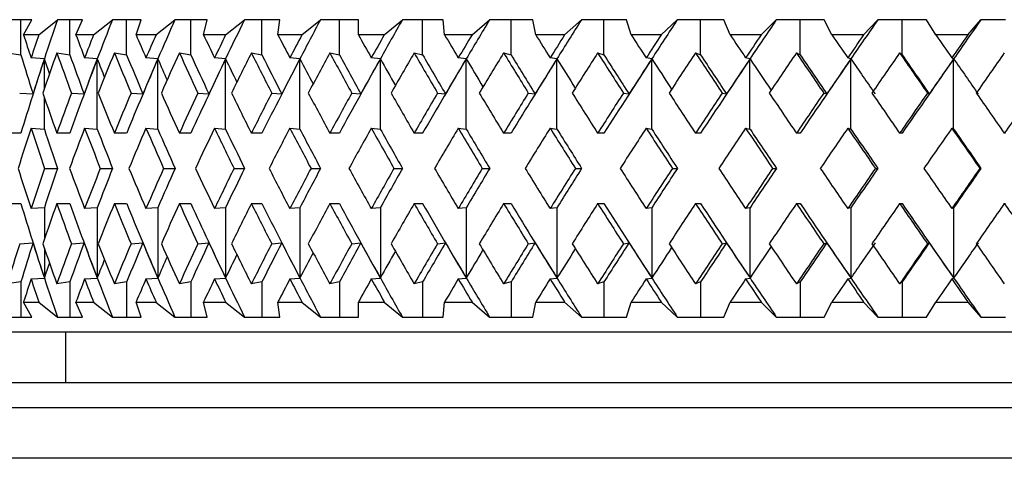
# Model space of a CAD drawing. Units: inches. Extents: x 201 to 620, y -3633 to -3096.
# Drawn here: x 434 to 453, y -3378 to -3369 of the extents above; entities that cross this region are included whole.
import ezdxf

# ---------------------------------------------------------------- set-up
doc = ezdxf.new("R2010")
doc.units = ezdxf.units.IN
doc.header["$MEASUREMENT"] = 0
doc.layers.get('0').update_dxf_attribs({"lineweight": 9})

msp = doc.modelspace()

# ---------------------------------------------------------------- linework, layer by layer
at = {"color": 7, "linetype": 'Continuous', "lineweight": 25}
for p, q in [((433.937, -3369.083), (433.731, -3369.083)), ((434.153, -3369.083), (433.937, -3369.083)), ((433.937, -3369.779), (433.937, -3369.083)), ((433.99, -3369.382), (434.153, -3369.083)), ((434.292, -3369.382), (434.665, -3369.083)), ((434.909, -3369.083), (434.665, -3369.083)), ((435.163, -3369.083), (434.909, -3369.083)), ((434.909, -3369.779), (434.909, -3369.083)), ((435.03, -3369.382), (435.163, -3369.083)), ((435.38, -3369.382), (435.756, -3369.083)), ((436.036, -3369.083), (435.756, -3369.083)), ((436.326, -3369.083), (436.036, -3369.083)), ((436.036, -3369.779), (436.036, -3369.083)), ((436.224, -3369.382), (436.326, -3369.083)), ((436.619, -3369.382), (436.996, -3369.083)), ((437.31, -3369.083), (436.996, -3369.083)), ((437.633, -3369.083), (437.31, -3369.083)), ((437.31, -3369.779), (437.31, -3369.083)), ((437.564, -3369.382), (437.633, -3369.083)), ((438.001, -3369.382), (438.375, -3369.083)), ((438.721, -3369.083), (438.375, -3369.083)), ((439.075, -3369.083), (438.721, -3369.083)), ((438.721, -3369.779), (438.721, -3369.083)), ((439.038, -3369.382), (439.075, -3369.083)), ((439.515, -3369.382), (439.884, -3369.083)), ((440.259, -3369.083), (439.884, -3369.083)), ((440.641, -3369.083), (440.259, -3369.083)), ((440.259, -3369.779), (440.259, -3369.083)), ((440.637, -3369.382), (440.641, -3369.083)), ((441.149, -3369.382), (441.51, -3369.083)), ((441.911, -3369.083), (441.51, -3369.083)), ((442.318, -3369.083), (441.911, -3369.083)), ((441.911, -3369.779), (441.911, -3369.083)), ((442.347, -3369.382), (442.318, -3369.083)), ((442.891, -3369.382), (443.241, -3369.083)), ((443.665, -3369.083), (443.241, -3369.083)), ((444.095, -3369.083), (443.665, -3369.083)), ((443.665, -3369.779), (443.665, -3369.083)), ((444.156, -3369.382), (444.095, -3369.083)), ((444.728, -3369.382), (445.064, -3369.083)), ((445.508, -3369.083), (445.064, -3369.083)), ((445.957, -3369.083), (445.508, -3369.083)), ((445.508, -3369.779), (445.508, -3369.083)), ((446.05, -3369.382), (445.957, -3369.083)), ((446.645, -3369.382), (446.965, -3369.083)), ((447.426, -3369.083), (446.965, -3369.083)), ((447.89, -3369.083), (447.426, -3369.083)), ((447.426, -3369.779), (447.426, -3369.083)), ((448.015, -3369.382), (447.89, -3369.083)), ((448.628, -3369.382), (448.93, -3369.083)), ((449.404, -3369.083), (448.93, -3369.083)), ((449.88, -3369.083), (449.404, -3369.083)), ((449.404, -3369.779), (449.404, -3369.083)), ((450.035, -3369.382), (449.88, -3369.083)), ((450.663, -3369.382), (450.944, -3369.083)), ((451.426, -3369.083), (450.944, -3369.083)), ((451.911, -3369.083), (451.426, -3369.083)), ((451.426, -3369.779), (451.426, -3369.083)), ((452.095, -3369.382), (451.911, -3369.083)), ((452.732, -3369.382), (452.99, -3369.083)), ((453.479, -3369.083), (452.99, -3369.083)), ((434.292, -3369.382), (433.99, -3369.382)), ((435.38, -3369.382), (435.03, -3369.382)), ((436.619, -3369.382), (436.224, -3369.382)), ((438.001, -3369.382), (437.564, -3369.382)), ((439.515, -3369.382), (439.038, -3369.382)), ((441.149, -3369.382), (440.637, -3369.382)), ((442.891, -3369.382), (442.347, -3369.382)), ((444.728, -3369.382), (444.156, -3369.382)), ((446.645, -3369.382), (446.05, -3369.382)), ((448.628, -3369.382), (448.015, -3369.382)), ((450.663, -3369.382), (450.035, -3369.382)), ((452.732, -3369.382), (452.095, -3369.382)), ((433.667, -3369.742), (433.937, -3369.779)), ((434.404, -3369.858), (434.139, -3369.84)), ((434.652, -3369.742), (434.909, -3369.779)), ((435.454, -3369.858), (435.203, -3369.84)), ((435.454, -3371.253), (435.454, -3369.858)), ((435.793, -3369.742), (436.036, -3369.779)), ((436.656, -3369.858), (436.42, -3369.84)), ((436.656, -3371.253), (436.656, -3369.858)), ((437.083, -3369.742), (437.31, -3369.779)), ((438, -3369.858), (437.781, -3369.84)), ((438, -3371.253), (438, -3369.858)), ((438.512, -3369.742), (438.721, -3369.779)), ((439.476, -3369.858), (439.275, -3369.84)), ((439.476, -3371.253), (439.476, -3369.858)), ((440.069, -3369.742), (440.259, -3369.779)), ((441.072, -3369.858), (440.892, -3369.84)), ((441.072, -3371.253), (441.072, -3369.858)), ((441.742, -3369.742), (441.911, -3369.779)), ((442.777, -3369.858), (442.618, -3369.84)), ((442.777, -3371.253), (442.777, -3369.858)), ((443.518, -3369.742), (443.665, -3369.779)), ((444.577, -3369.858), (444.441, -3369.84)), ((444.577, -3371.253), (444.577, -3369.858)), ((445.384, -3369.742), (445.508, -3369.779)), ((446.459, -3369.858), (446.347, -3369.84)), ((446.459, -3371.253), (446.459, -3369.858)), ((447.326, -3369.742), (447.426, -3369.779)), ((448.408, -3369.858), (448.321, -3369.84)), ((448.408, -3371.253), (448.408, -3369.858)), ((449.329, -3369.742), (449.404, -3369.779)), ((450.41, -3369.858), (450.348, -3369.84)), ((450.41, -3371.253), (450.41, -3369.858)), ((451.377, -3369.742), (451.426, -3369.779)), ((452.45, -3369.858), (452.414, -3369.84)), ((452.45, -3371.253), (452.45, -3369.858)), ((433.914, -3370.537), (434.178, -3370.556)), ((434.941, -3370.537), (435.192, -3370.556)), ((436.123, -3370.537), (436.359, -3370.556)), ((437.451, -3370.537), (437.67, -3370.556)), ((438.915, -3370.537), (439.115, -3370.556)), ((440.504, -3370.537), (440.684, -3370.556)), ((442.206, -3370.537), (442.364, -3370.556)), ((444.008, -3370.537), (444.143, -3370.556)), ((445.895, -3370.537), (446.007, -3370.556)), ((447.855, -3370.537), (447.942, -3370.556)), ((449.871, -3370.537), (449.933, -3370.556)), ((451.929, -3370.537), (451.965, -3370.556)), ((434.139, -3371.234), (434.404, -3371.253)), ((435.203, -3371.234), (435.454, -3371.253)), ((436.42, -3371.234), (436.656, -3371.253)), ((437.781, -3371.234), (438, -3371.253)), ((439.275, -3371.234), (439.476, -3371.253)), ((440.892, -3371.234), (441.072, -3371.253)), ((442.618, -3371.234), (442.777, -3371.253)), ((444.441, -3371.234), (444.577, -3371.253)), ((446.347, -3371.234), (446.459, -3371.253)), ((448.321, -3371.234), (448.408, -3371.253)), ((450.348, -3371.234), (450.41, -3371.253)), ((452.414, -3371.234), (452.45, -3371.253)), ((433.938, -3371.335), (433.667, -3371.335)), ((434.91, -3371.335), (434.652, -3371.335)), ((436.037, -3371.335), (435.793, -3371.335)), ((437.311, -3371.335), (437.083, -3371.335)), ((438.722, -3371.335), (438.512, -3371.335)), ((440.26, -3371.335), (440.069, -3371.335)), ((441.912, -3371.335), (441.742, -3371.335)), ((443.666, -3371.335), (443.518, -3371.335)), ((445.509, -3371.335), (445.384, -3371.335)), ((447.426, -3371.335), (447.326, -3371.335)), ((449.404, -3371.335), (449.329, -3371.335)), ((451.426, -3371.335), (451.377, -3371.335)), ((453.479, -3371.335), (453.455, -3371.335)), ((434.408, -3372.032), (434.666, -3372.032)), ((435.513, -3372.032), (435.757, -3372.032)), ((436.77, -3372.032), (436.998, -3372.032)), ((438.167, -3372.032), (438.377, -3372.032)), ((439.695, -3372.032), (439.886, -3372.032)), ((441.342, -3372.032), (441.512, -3372.032)), ((443.096, -3372.032), (443.243, -3372.032)), ((444.942, -3372.032), (445.066, -3372.032)), ((446.867, -3372.032), (446.967, -3372.032)), ((448.857, -3372.032), (448.932, -3372.032)), ((450.896, -3372.032), (450.946, -3372.032)), ((452.969, -3372.032), (452.992, -3372.032)), ((433.667, -3372.729), (433.938, -3372.729)), ((434.404, -3372.811), (434.139, -3372.83)), ((434.652, -3372.729), (434.91, -3372.729)), ((435.454, -3372.811), (435.203, -3372.83)), ((435.454, -3372.811), (435.454, -3374.206)), ((435.793, -3372.729), (436.037, -3372.729)), ((436.656, -3372.811), (436.42, -3372.83)), ((436.656, -3372.811), (436.656, -3374.206)), ((437.083, -3372.729), (437.311, -3372.729)), ((438, -3372.811), (437.781, -3372.83)), ((438, -3372.811), (438, -3374.206)), ((438.512, -3372.729), (438.722, -3372.729)), ((439.476, -3372.811), (439.275, -3372.83)), ((439.476, -3372.811), (439.476, -3374.206)), ((440.069, -3372.729), (440.26, -3372.729)), ((441.072, -3372.811), (440.892, -3372.83)), ((441.072, -3372.811), (441.072, -3374.206)), ((441.742, -3372.729), (441.912, -3372.729)), ((442.777, -3372.811), (442.618, -3372.83)), ((442.777, -3372.811), (442.777, -3374.206)), ((443.518, -3372.729), (443.666, -3372.729)), ((444.577, -3372.811), (444.441, -3372.83)), ((444.577, -3372.811), (444.577, -3374.206)), ((445.384, -3372.729), (445.509, -3372.729)), ((446.459, -3372.811), (446.347, -3372.83)), ((446.459, -3372.811), (446.459, -3374.206)), ((447.326, -3372.729), (447.426, -3372.729)), ((448.408, -3372.811), (448.321, -3372.83)), ((448.408, -3372.811), (448.408, -3374.206)), ((449.329, -3372.729), (449.404, -3372.729)), ((450.41, -3372.811), (450.348, -3372.83)), ((450.41, -3372.811), (450.41, -3374.206)), ((451.377, -3372.729), (451.426, -3372.729)), ((452.45, -3372.811), (452.414, -3372.83)), ((452.45, -3372.811), (452.45, -3374.206)), ((453.455, -3372.729), (453.479, -3372.729)), ((433.914, -3373.527), (434.178, -3373.508)), ((434.941, -3373.527), (435.192, -3373.508)), ((436.123, -3373.527), (436.359, -3373.508)), ((437.451, -3373.527), (437.67, -3373.508)), ((438.915, -3373.527), (439.115, -3373.508)), ((440.504, -3373.527), (440.684, -3373.508)), ((442.206, -3373.527), (442.364, -3373.508)), ((444.008, -3373.527), (444.143, -3373.508)), ((445.895, -3373.527), (446.007, -3373.508)), ((447.855, -3373.527), (447.942, -3373.508)), ((449.871, -3373.527), (449.933, -3373.508)), ((451.929, -3373.527), (451.965, -3373.508)), ((434.139, -3374.224), (434.404, -3374.206)), ((435.203, -3374.224), (435.454, -3374.206)), ((436.42, -3374.224), (436.656, -3374.206)), ((437.781, -3374.224), (438, -3374.206)), ((439.275, -3374.224), (439.476, -3374.206)), ((440.892, -3374.224), (441.072, -3374.206)), ((442.618, -3374.224), (442.777, -3374.206)), ((444.441, -3374.224), (444.577, -3374.206)), ((446.347, -3374.224), (446.459, -3374.206)), ((448.321, -3374.224), (448.408, -3374.206)), ((450.348, -3374.224), (450.41, -3374.206)), ((452.414, -3374.224), (452.45, -3374.206)), ((433.937, -3374.285), (433.667, -3374.322)), ((433.937, -3374.285), (433.937, -3374.981)), ((434.909, -3374.285), (434.652, -3374.322)), ((434.909, -3374.285), (434.909, -3374.981)), ((436.036, -3374.285), (435.793, -3374.322)), ((436.036, -3374.285), (436.036, -3374.981)), ((437.31, -3374.285), (437.083, -3374.322)), ((437.31, -3374.285), (437.31, -3374.981)), ((438.721, -3374.285), (438.512, -3374.322)), ((438.721, -3374.285), (438.721, -3374.981)), ((440.259, -3374.285), (440.069, -3374.322)), ((440.259, -3374.285), (440.259, -3374.981)), ((441.911, -3374.285), (441.742, -3374.322)), ((441.911, -3374.285), (441.911, -3374.981)), ((443.665, -3374.285), (443.518, -3374.322)), ((443.665, -3374.285), (443.665, -3374.981)), ((445.508, -3374.285), (445.384, -3374.322)), ((445.508, -3374.285), (445.508, -3374.981)), ((447.426, -3374.285), (447.326, -3374.322)), ((447.426, -3374.285), (447.426, -3374.981)), ((449.404, -3374.285), (449.329, -3374.322)), ((449.404, -3374.285), (449.404, -3374.981)), ((451.426, -3374.285), (451.377, -3374.322)), ((451.426, -3374.285), (451.426, -3374.981)), ((434.153, -3374.981), (433.99, -3374.682)), ((433.99, -3374.682), (434.292, -3374.682)), ((434.292, -3374.682), (434.665, -3374.981)), ((435.163, -3374.981), (435.03, -3374.682)), ((435.03, -3374.682), (435.38, -3374.682)), ((435.38, -3374.682), (435.756, -3374.981)), ((436.326, -3374.981), (436.224, -3374.682)), ((436.224, -3374.682), (436.619, -3374.682)), ((436.619, -3374.682), (436.996, -3374.981)), ((437.633, -3374.981), (437.564, -3374.682)), ((437.564, -3374.682), (438.001, -3374.682)), ((438.001, -3374.682), (438.375, -3374.981)), ((439.075, -3374.981), (439.038, -3374.682)), ((439.038, -3374.682), (439.515, -3374.682)), ((439.515, -3374.682), (439.884, -3374.981)), ((440.641, -3374.981), (440.637, -3374.682)), ((440.637, -3374.682), (441.149, -3374.682)), ((441.149, -3374.682), (441.51, -3374.981)), ((442.318, -3374.981), (442.347, -3374.682)), ((442.347, -3374.682), (442.891, -3374.682)), ((442.891, -3374.682), (443.241, -3374.981)), ((444.095, -3374.981), (444.156, -3374.682)), ((444.156, -3374.682), (444.728, -3374.682)), ((444.728, -3374.682), (445.064, -3374.981)), ((445.957, -3374.981), (446.05, -3374.682)), ((446.05, -3374.682), (446.645, -3374.682)), ((446.645, -3374.682), (446.965, -3374.981)), ((447.89, -3374.981), (448.015, -3374.682)), ((448.015, -3374.682), (448.628, -3374.682)), ((448.628, -3374.682), (448.93, -3374.981)), ((449.88, -3374.981), (450.035, -3374.682)), ((450.035, -3374.682), (450.663, -3374.682)), ((450.663, -3374.682), (450.944, -3374.981)), ((451.911, -3374.981), (452.095, -3374.682)), ((452.095, -3374.682), (452.732, -3374.682)), ((452.732, -3374.682), (452.99, -3374.981)), ((433.731, -3374.981), (433.937, -3374.981)), ((433.937, -3374.981), (434.153, -3374.981)), ((434.665, -3374.981), (434.909, -3374.981)), ((434.909, -3374.981), (435.163, -3374.981)), ((435.756, -3374.981), (436.036, -3374.981)), ((436.036, -3374.981), (436.326, -3374.981)), ((436.996, -3374.981), (437.31, -3374.981)), ((437.31, -3374.981), (437.633, -3374.981)), ((438.375, -3374.981), (438.721, -3374.981)), ((438.721, -3374.981), (439.075, -3374.981)), ((439.884, -3374.981), (440.259, -3374.981)), ((440.259, -3374.981), (440.641, -3374.981)), ((441.51, -3374.981), (441.911, -3374.981)), ((441.911, -3374.981), (442.318, -3374.981)), ((443.241, -3374.981), (443.665, -3374.981)), ((443.665, -3374.981), (444.095, -3374.981)), ((445.064, -3374.981), (445.508, -3374.981)), ((445.508, -3374.981), (445.957, -3374.981)), ((446.965, -3374.981), (447.426, -3374.981)), ((447.426, -3374.981), (447.89, -3374.981)), ((448.93, -3374.981), (449.404, -3374.981)), ((449.404, -3374.981), (449.88, -3374.981)), ((450.944, -3374.981), (451.426, -3374.981)), ((451.426, -3374.981), (451.911, -3374.981)), ((452.99, -3374.981), (453.479, -3374.981)), ((478.723, -3375.282), (431.923, -3375.282)), ((434.823, -3375.282), (434.823, -3376.282)), ((479.323, -3376.282), (431.323, -3376.282)), ((479.323, -3376.782), (431.323, -3376.782)), ((478.323, -3377.782), (432.323, -3377.782))]:
    msp.add_line(p, q, dxfattribs=at)
at = {"color": 8, "linetype": 'Continuous', "lineweight": 25}
for p, q in [((434.404, -3370.449), (434.404, -3369.858)), ((434.404, -3371.253), (434.404, -3370.626)), ((434.404, -3372.811), (434.404, -3373.438)), ((434.404, -3373.615), (434.404, -3374.206))]:
    msp.add_line(p, q, dxfattribs=at)
at = {"color": 7, "linetype": 'Continuous', "lineweight": 25}
for centre, major_axis, ratio, start_param, end_param in [((455.593, -3371.335), (15.417, 33.194), 0.554108, 1.756946, 1.779607), ((455.581, -3371.335), (17.035, 33.157), 0.509883, 1.761251, 1.783912), ((455.567, -3371.335), (18.379, 33.193), 0.464996, 1.757037, 1.779698), ((455.551, -3371.335), (19.507, 33.282), 0.420085, 1.746467, 1.769129), ((455.533, -3371.335), (20.462, 33.403), 0.375501, 1.731132, 1.753793), ((455.513, -3371.335), (21.27, 33.543), 0.331419, 1.712192, 1.734853), ((455.492, -3371.335), (21.953, 33.688), 0.287905, 1.690507, 1.713168), ((455.47, -3371.335), (22.524, 33.829), 0.244959, 1.666725, 1.689386), ((455.447, -3371.335), (22.993, 33.958), 0.20254, 1.641341, 1.664002), ((455.423, -3371.335), (23.368, 34.07), 0.160581, 1.614747, 1.637408), ((455.398, -3371.335), (23.653, 34.16), 0.119001, 1.587261, 1.609922), ((455.372, -3371.335), (23.852, 34.225), 0.077707, 1.559149, 1.58181), ((455.323, -3371.335), (-17.035, 33.157), 0.509883, 1.257594, 1.27096), ((455.323, -3371.335), (15.417, 33.194), 0.554108, 1.765696, 1.779062), ((455.323, -3371.335), (-18.379, 33.193), 0.464996, 1.261808, 1.275174), ((455.323, -3371.335), (17.035, 33.157), 0.509883, 1.770001, 1.783367), ((455.323, -3371.335), (-19.507, 33.282), 0.420085, 1.272377, 1.285743), ((455.323, -3371.335), (18.379, 33.193), 0.464996, 1.765787, 1.779153), ((455.323, -3371.335), (-20.462, 33.403), 0.375501, 1.287713, 1.301079), ((455.323, -3371.335), (19.507, 33.282), 0.420085, 1.755217, 1.768583), ((455.323, -3371.335), (-21.27, 33.543), 0.331419, 1.306653, 1.320019), ((455.323, -3371.335), (20.462, 33.403), 0.375501, 1.739881, 1.753247), ((455.323, -3371.335), (-21.953, 33.688), 0.287905, 1.328337, 1.341703), ((455.323, -3371.335), (21.27, 33.543), 0.331419, 1.720941, 1.734307), ((455.323, -3371.335), (-22.524, 33.829), 0.244959, 1.35212, 1.365486), ((455.323, -3371.335), (21.953, 33.688), 0.287905, 1.699257, 1.712623), ((455.323, -3371.335), (-22.993, 33.958), 0.20254, 1.377504, 1.39087), ((455.323, -3371.335), (22.524, 33.829), 0.244959, 1.675475, 1.688841), ((455.323, -3371.335), (-23.368, 34.07), 0.160581, 1.404097, 1.417463), ((455.323, -3371.335), (22.993, 33.958), 0.20254, 1.650091, 1.663457), ((455.323, -3371.335), (-23.653, 34.16), 0.119001, 1.431583, 1.444949), ((455.323, -3371.335), (23.368, 34.07), 0.160581, 1.623497, 1.636863), ((455.323, -3371.335), (-23.852, 34.225), 0.077707, 1.459695, 1.473061), ((455.323, -3371.335), (23.653, 34.16), 0.119001, 1.596011, 1.609377), ((455.323, -3371.335), (-23.967, 34.264), 0.036603, 1.4882, 1.501566), ((455.323, -3371.335), (23.852, 34.225), 0.077707, 1.567899, 1.581265), ((455.581, -3372.729), (-17.035, 33.157), 0.509883, 1.228416, 1.251138), ((455.593, -3371.335), (15.417, 33.194), 0.554108, 1.779607, 1.822695), ((455.581, -3371.372), (15.417, 33.194), 0.554108, 1.778517, 1.798883), ((455.323, -3372.729), (15.417, 33.194), 0.554108, 1.735429, 1.758695), ((455.593, -3371.372), (-17.035, 33.157), 0.509883, 1.270414, 1.279224), ((455.323, -3372.729), (-18.379, 33.193), 0.464996, 1.23154, 1.254807), ((455.567, -3372.729), (-18.379, 33.193), 0.464996, 1.23263, 1.255352), ((455.581, -3371.335), (17.035, 33.157), 0.509883, 1.783912, 1.827), ((455.567, -3371.372), (17.035, 33.157), 0.509883, 1.782821, 1.803188), ((455.581, -3371.372), (-18.379, 33.193), 0.464996, 1.274628, 1.285421), ((455.323, -3372.729), (17.035, 33.157), 0.509883, 1.739733, 1.763), ((455.323, -3372.729), (-19.507, 33.282), 0.420085, 1.24211, 1.265376), ((455.551, -3372.729), (-19.507, 33.282), 0.420085, 1.243199, 1.265921), ((455.567, -3371.335), (18.379, 33.193), 0.464996, 1.779698, 1.822786), ((455.551, -3371.372), (18.379, 33.193), 0.464996, 1.778607, 1.798974), ((455.567, -3371.372), (-19.507, 33.282), 0.420085, 1.285198, 1.297521), ((455.323, -3372.729), (18.379, 33.193), 0.464996, 1.735519, 1.758786), ((455.323, -3372.729), (-20.462, 33.403), 0.375501, 1.257446, 1.280712), ((455.533, -3372.729), (-20.462, 33.403), 0.375501, 1.258535, 1.281257), ((455.551, -3371.335), (19.507, 33.282), 0.420085, 1.769129, 1.812217), ((455.533, -3371.372), (19.507, 33.282), 0.420085, 1.768038, 1.788405), ((455.551, -3371.372), (-20.462, 33.403), 0.375501, 1.300534, 1.31409), ((455.323, -3372.729), (19.507, 33.282), 0.420085, 1.72495, 1.748216), ((455.323, -3372.729), (-21.27, 33.543), 0.331419, 1.276386, 1.299652), ((455.513, -3372.729), (-21.27, 33.543), 0.331419, 1.277475, 1.300197), ((455.533, -3371.335), (20.462, 33.403), 0.375501, 1.753793, 1.796881), ((455.513, -3371.372), (20.462, 33.403), 0.375501, 1.752702, 1.773069), ((455.533, -3371.372), (-21.27, 33.543), 0.331419, 1.319473, 1.33406), ((455.323, -3372.729), (20.462, 33.403), 0.375501, 1.709614, 1.73288), ((455.323, -3372.729), (-21.953, 33.688), 0.287905, 1.29807, 1.321336), ((455.492, -3372.729), (-21.953, 33.688), 0.287905, 1.299159, 1.321882), ((455.513, -3371.335), (21.27, 33.543), 0.331419, 1.734853, 1.777941), ((455.492, -3371.372), (21.27, 33.543), 0.331419, 1.733762, 1.754129), ((455.513, -3371.372), (-21.953, 33.688), 0.287905, 1.341158, 1.35663), ((455.323, -3372.729), (21.27, 33.543), 0.331419, 1.690674, 1.71394), ((455.323, -3372.729), (-22.524, 33.829), 0.244959, 1.321852, 1.345119), ((455.47, -3372.729), (-22.524, 33.829), 0.244959, 1.322942, 1.345664), ((455.492, -3371.335), (21.953, 33.688), 0.287905, 1.713168, 1.756256), ((455.47, -3371.372), (21.953, 33.688), 0.287905, 1.712078, 1.732445), ((455.492, -3371.372), (-22.524, 33.829), 0.244959, 1.36494, 1.381193), ((455.323, -3372.729), (21.953, 33.688), 0.287905, 1.66899, 1.692256), ((455.323, -3372.729), (-22.993, 33.958), 0.20254, 1.347236, 1.370502), ((455.447, -3372.729), (-22.993, 33.958), 0.20254, 1.348326, 1.371048), ((455.47, -3371.335), (22.524, 33.829), 0.244959, 1.689386, 1.732474), ((455.447, -3371.372), (22.524, 33.829), 0.244959, 1.688295, 1.708662), ((455.47, -3371.372), (-22.993, 33.958), 0.20254, 1.390324, 1.407279), ((455.323, -3372.729), (22.524, 33.829), 0.244959, 1.645207, 1.668473), ((455.323, -3372.729), (-23.368, 34.07), 0.160581, 1.37383, 1.397096), ((455.423, -3372.729), (-23.368, 34.07), 0.160581, 1.374919, 1.397642), ((455.447, -3371.335), (22.993, 33.958), 0.20254, 1.664002, 1.70709), ((455.423, -3371.372), (22.993, 33.958), 0.20254, 1.662911, 1.683278), ((455.447, -3371.372), (-23.368, 34.07), 0.160581, 1.416918, 1.434518), ((455.323, -3372.729), (22.993, 33.958), 0.20254, 1.619823, 1.64309), ((455.323, -3372.729), (-23.653, 34.16), 0.119001, 1.401316, 1.424582), ((455.398, -3372.729), (-23.653, 34.16), 0.119001, 1.402406, 1.425128), ((455.423, -3371.335), (23.368, 34.07), 0.160581, 1.637408, 1.680496), ((455.398, -3371.372), (23.368, 34.07), 0.160581, 1.636318, 1.656685), ((455.423, -3371.372), (-23.653, 34.16), 0.119001, 1.444404, 1.462608), ((455.323, -3372.729), (23.368, 34.07), 0.160581, 1.59323, 1.616496), ((455.323, -3372.729), (-23.852, 34.225), 0.077707, 1.429428, 1.452694), ((455.372, -3372.729), (-23.852, 34.225), 0.077707, 1.430517, 1.453239), ((455.398, -3371.335), (23.653, 34.16), 0.119001, 1.609922, 1.65301), ((455.372, -3371.372), (23.653, 34.16), 0.119001, 1.608832, 1.629199), ((455.398, -3371.372), (-23.852, 34.225), 0.077707, 1.472516, 1.492883), ((455.323, -3372.729), (23.653, 34.16), 0.119001, 1.565744, 1.58901), ((455.323, -3372.729), (-23.967, 34.264), 0.036603, 1.457933, 1.481199), ((455.346, -3372.729), (-23.967, 34.264), 0.036603, 1.459022, 1.481744), ((455.372, -3371.335), (23.852, 34.225), 0.077707, 1.58181, 1.624898), ((455.346, -3371.372), (23.852, 34.225), 0.077707, 1.58072, 1.601087), ((455.372, -3371.372), (-23.967, 34.264), 0.036603, 1.501021, 1.521388), ((455.323, -3372.729), (23.852, 34.225), 0.077707, 1.537632, 1.560898), ((455.323, -3371.335), (-17.035, 33.157), 0.509883, 1.291327, 1.314593), ((455.323, -3371.335), (17.035, 33.157), 0.509883, 1.803734, 1.827), ((455.323, -3371.335), (-18.379, 33.193), 0.464996, 1.295541, 1.318807), ((455.323, -3371.335), (18.379, 33.193), 0.464996, 1.79952, 1.822786), ((455.323, -3371.335), (-19.507, 33.282), 0.420085, 1.30611, 1.329376), ((455.323, -3371.335), (19.507, 33.282), 0.420085, 1.78895, 1.812217), ((455.323, -3371.335), (-20.462, 33.403), 0.375501, 1.321446, 1.344712), ((455.323, -3371.335), (20.462, 33.403), 0.375501, 1.773614, 1.796881), ((455.323, -3371.335), (-21.27, 33.543), 0.331419, 1.340386, 1.363652), ((455.323, -3371.335), (21.27, 33.543), 0.331419, 1.754674, 1.777941), ((455.323, -3371.335), (-21.953, 33.688), 0.287905, 1.36207, 1.385336), ((455.323, -3371.335), (21.953, 33.688), 0.287905, 1.73299, 1.756256), ((455.323, -3371.335), (-22.524, 33.829), 0.244959, 1.385853, 1.409119), ((455.323, -3371.335), (22.524, 33.829), 0.244959, 1.709208, 1.732474), ((455.323, -3371.335), (-22.993, 33.958), 0.20254, 1.411237, 1.434503), ((455.323, -3371.335), (22.993, 33.958), 0.20254, 1.683824, 1.70709), ((455.323, -3371.335), (-23.368, 34.07), 0.160581, 1.43783, 1.461097), ((455.323, -3371.335), (23.368, 34.07), 0.160581, 1.65723, 1.680496), ((455.323, -3371.335), (-23.653, 34.16), 0.119001, 1.465316, 1.488583), ((455.323, -3371.335), (23.653, 34.16), 0.119001, 1.629744, 1.65301), ((455.323, -3371.335), (-23.852, 34.225), 0.077707, 1.493428, 1.516694), ((455.323, -3371.335), (23.852, 34.225), 0.077707, 1.601632, 1.624898), ((455.323, -3371.335), (-23.967, 34.264), 0.036603, 1.521933, 1.545199), ((455.323, -3371.335), (23.967, 34.264), 0.036603, 1.573127, 1.596394), ((455.323, -3372.729), (15.417, 33.194), 0.554108, 1.779062, 1.802347), ((455.323, -3372.729), (-17.035, 33.157), 0.509883, 1.27096, 1.294245), ((455.581, -3372.729), (-17.035, 33.157), 0.509883, 1.271505, 1.294245), ((455.323, -3372.729), (17.035, 33.157), 0.509883, 1.783367, 1.806652), ((455.323, -3372.729), (-18.379, 33.193), 0.464996, 1.275174, 1.298459), ((455.567, -3372.729), (-18.379, 33.193), 0.464996, 1.275719, 1.298459), ((455.323, -3372.729), (18.379, 33.193), 0.464996, 1.779153, 1.802438), ((455.323, -3372.729), (-19.507, 33.282), 0.420085, 1.285743, 1.309028), ((455.551, -3372.729), (-19.507, 33.282), 0.420085, 1.286288, 1.309028), ((455.323, -3372.729), (19.507, 33.282), 0.420085, 1.768583, 1.791869), ((455.323, -3372.729), (-20.462, 33.403), 0.375501, 1.301079, 1.324364), ((455.533, -3372.729), (-20.462, 33.403), 0.375501, 1.301624, 1.324364), ((455.323, -3372.729), (20.462, 33.403), 0.375501, 1.753247, 1.776533), ((455.323, -3372.729), (-21.27, 33.543), 0.331419, 1.320019, 1.343304), ((455.513, -3372.729), (-21.27, 33.543), 0.331419, 1.320564, 1.343304), ((455.323, -3372.729), (21.27, 33.543), 0.331419, 1.734307, 1.757593), ((455.323, -3372.729), (-21.953, 33.688), 0.287905, 1.341703, 1.364989), ((455.492, -3372.729), (-21.953, 33.688), 0.287905, 1.342248, 1.364989), ((455.323, -3372.729), (21.953, 33.688), 0.287905, 1.712623, 1.735909), ((455.323, -3372.729), (-22.524, 33.829), 0.244959, 1.365486, 1.388771), ((455.47, -3372.729), (-22.524, 33.829), 0.244959, 1.366031, 1.388771), ((455.323, -3372.729), (22.524, 33.829), 0.244959, 1.688841, 1.712126), ((455.323, -3372.729), (-22.993, 33.958), 0.20254, 1.39087, 1.414155), ((455.447, -3372.729), (-22.993, 33.958), 0.20254, 1.391415, 1.414155), ((455.323, -3372.729), (22.993, 33.958), 0.20254, 1.663457, 1.686742), ((455.323, -3372.729), (-23.368, 34.07), 0.160581, 1.417463, 1.440749), ((455.423, -3372.729), (-23.368, 34.07), 0.160581, 1.418009, 1.440749), ((455.323, -3372.729), (23.368, 34.07), 0.160581, 1.636863, 1.660148), ((455.323, -3372.729), (-23.653, 34.16), 0.119001, 1.444949, 1.468235), ((455.398, -3372.729), (-23.653, 34.16), 0.119001, 1.445495, 1.468235), ((455.323, -3372.729), (23.653, 34.16), 0.119001, 1.609377, 1.632662), ((455.323, -3372.729), (-23.852, 34.225), 0.077707, 1.473061, 1.496347), ((455.372, -3372.729), (-23.852, 34.225), 0.077707, 1.473606, 1.496347), ((455.323, -3372.729), (23.852, 34.225), 0.077707, 1.581265, 1.604551), ((455.323, -3372.729), (-23.967, 34.264), 0.036603, 1.501566, 1.524851), ((455.346, -3372.729), (-23.967, 34.264), 0.036603, 1.502111, 1.524851), ((455.323, -3371.335), (-15.417, 33.194), 0.554108, 1.339245, 1.362531), ((455.323, -3371.335), (17.035, 33.157), 0.509883, 1.847347, 1.870633), ((455.581, -3371.335), (17.035, 33.157), 0.509883, 1.847347, 1.870088), ((455.323, -3371.335), (-17.035, 33.157), 0.509883, 1.33494, 1.358226), ((455.323, -3371.335), (18.379, 33.193), 0.464996, 1.843133, 1.866419), ((455.567, -3371.335), (18.379, 33.193), 0.464996, 1.843133, 1.865874), ((455.323, -3371.335), (-18.379, 33.193), 0.464996, 1.339155, 1.36244), ((455.323, -3371.335), (19.507, 33.282), 0.420085, 1.832564, 1.85585), ((455.551, -3371.335), (19.507, 33.282), 0.420085, 1.832564, 1.855305), ((455.323, -3371.335), (-19.507, 33.282), 0.420085, 1.349724, 1.373009), ((455.323, -3371.335), (20.462, 33.403), 0.375501, 1.817228, 1.840514), ((455.533, -3371.335), (20.462, 33.403), 0.375501, 1.817228, 1.839969), ((455.323, -3371.335), (-20.462, 33.403), 0.375501, 1.36506, 1.388345), ((455.323, -3371.335), (21.27, 33.543), 0.331419, 1.798288, 1.821574), ((455.513, -3371.335), (21.27, 33.543), 0.331419, 1.798288, 1.821029), ((455.323, -3371.335), (-21.27, 33.543), 0.331419, 1.384, 1.407285), ((455.323, -3371.335), (21.953, 33.688), 0.287905, 1.776604, 1.799889), ((455.492, -3371.335), (21.953, 33.688), 0.287905, 1.776604, 1.799344), ((455.323, -3371.335), (-21.953, 33.688), 0.287905, 1.405684, 1.42897), ((455.323, -3371.335), (22.524, 33.829), 0.244959, 1.752821, 1.776107), ((455.47, -3371.335), (22.524, 33.829), 0.244959, 1.752821, 1.775562), ((455.323, -3371.335), (-22.524, 33.829), 0.244959, 1.429467, 1.452752), ((455.323, -3371.335), (22.993, 33.958), 0.20254, 1.727438, 1.750723), ((455.447, -3371.335), (22.993, 33.958), 0.20254, 1.727438, 1.750178), ((455.323, -3371.335), (-22.993, 33.958), 0.20254, 1.45485, 1.478136), ((455.323, -3371.335), (23.368, 34.07), 0.160581, 1.700844, 1.724129), ((455.423, -3371.335), (23.368, 34.07), 0.160581, 1.700844, 1.723584), ((455.323, -3371.335), (-23.368, 34.07), 0.160581, 1.481444, 1.50473), ((455.323, -3371.335), (23.653, 34.16), 0.119001, 1.673358, 1.696643), ((455.398, -3371.335), (23.653, 34.16), 0.119001, 1.673358, 1.696098), ((455.323, -3371.335), (-23.653, 34.16), 0.119001, 1.50893, 1.532216), ((455.323, -3371.335), (23.852, 34.225), 0.077707, 1.645246, 1.668532), ((455.372, -3371.335), (23.852, 34.225), 0.077707, 1.645246, 1.667986), ((455.323, -3371.335), (-23.852, 34.225), 0.077707, 1.537042, 1.560328), ((455.323, -3371.335), (23.967, 34.264), 0.036603, 1.616741, 1.640027), ((455.346, -3371.335), (23.967, 34.264), 0.036603, 1.616741, 1.639481), ((455.593, -3372.729), (-15.417, 33.194), 0.554108, 1.318898, 1.361986), ((455.323, -3372.729), (17.035, 33.157), 0.509883, 1.827, 1.850266), ((455.323, -3372.729), (-17.035, 33.157), 0.509883, 1.314593, 1.337859), ((455.581, -3372.729), (-17.035, 33.157), 0.509883, 1.314593, 1.357681), ((455.323, -3372.729), (18.379, 33.193), 0.464996, 1.822786, 1.846052), ((455.323, -3372.729), (-18.379, 33.193), 0.464996, 1.318807, 1.342073), ((455.567, -3372.729), (-18.379, 33.193), 0.464996, 1.318807, 1.361895), ((455.323, -3372.729), (19.507, 33.282), 0.420085, 1.812217, 1.835483), ((455.323, -3372.729), (-19.507, 33.282), 0.420085, 1.329376, 1.352642), ((455.551, -3372.729), (-19.507, 33.282), 0.420085, 1.329376, 1.372464), ((455.323, -3372.729), (20.462, 33.403), 0.375501, 1.796881, 1.820147), ((455.323, -3372.729), (-20.462, 33.403), 0.375501, 1.344712, 1.367978), ((455.533, -3372.729), (-20.462, 33.403), 0.375501, 1.344712, 1.3878), ((455.323, -3372.729), (21.27, 33.543), 0.331419, 1.777941, 1.801207), ((455.323, -3372.729), (-21.27, 33.543), 0.331419, 1.363652, 1.386918), ((455.513, -3372.729), (-21.27, 33.543), 0.331419, 1.363652, 1.40674), ((455.323, -3372.729), (21.953, 33.688), 0.287905, 1.756256, 1.779522), ((455.323, -3372.729), (-21.953, 33.688), 0.287905, 1.385336, 1.408603), ((455.492, -3372.729), (-21.953, 33.688), 0.287905, 1.385336, 1.428424), ((455.323, -3372.729), (22.524, 33.829), 0.244959, 1.732474, 1.75574), ((455.323, -3372.729), (-22.524, 33.829), 0.244959, 1.409119, 1.432385), ((455.47, -3372.729), (-22.524, 33.829), 0.244959, 1.409119, 1.452207), ((455.323, -3372.729), (22.993, 33.958), 0.20254, 1.70709, 1.730356), ((455.323, -3372.729), (-22.993, 33.958), 0.20254, 1.434503, 1.457769), ((455.447, -3372.729), (-22.993, 33.958), 0.20254, 1.434503, 1.477591), ((455.323, -3372.729), (23.368, 34.07), 0.160581, 1.680496, 1.703762), ((455.323, -3372.729), (-23.368, 34.07), 0.160581, 1.461097, 1.484363), ((455.423, -3372.729), (-23.368, 34.07), 0.160581, 1.461097, 1.504185), ((455.323, -3372.729), (23.653, 34.16), 0.119001, 1.65301, 1.676276), ((455.323, -3372.729), (-23.653, 34.16), 0.119001, 1.488583, 1.511849), ((455.398, -3372.729), (-23.653, 34.16), 0.119001, 1.488583, 1.531671), ((455.323, -3372.729), (23.852, 34.225), 0.077707, 1.624898, 1.648165), ((455.323, -3372.729), (-23.852, 34.225), 0.077707, 1.516694, 1.53996), ((455.372, -3372.729), (-23.852, 34.225), 0.077707, 1.516694, 1.559782), ((455.323, -3372.729), (23.967, 34.264), 0.036603, 1.596394, 1.61966), ((455.323, -3372.729), (-23.967, 34.264), 0.036603, 1.545199, 1.568465), ((455.323, -3371.335), (17.035, 33.157), 0.509883, 1.891, 1.914266), ((455.581, -3371.335), (17.035, 33.157), 0.509883, 1.890455, 1.913177), ((455.581, -3372.692), (-15.417, 33.194), 0.554108, 1.342709, 1.363076), ((455.323, -3371.335), (-15.417, 33.194), 0.554108, 1.382898, 1.406164), ((455.323, -3371.335), (18.379, 33.193), 0.464996, 1.886786, 1.910052), ((455.567, -3371.335), (18.379, 33.193), 0.464996, 1.886241, 1.908963), ((455.567, -3372.692), (-17.035, 33.157), 0.509883, 1.338404, 1.358771), ((455.323, -3371.335), (-17.035, 33.157), 0.509883, 1.378593, 1.401859), ((455.323, -3371.335), (19.507, 33.282), 0.420085, 1.876217, 1.899483), ((455.551, -3371.335), (19.507, 33.282), 0.420085, 1.875671, 1.898394), ((455.551, -3372.692), (-18.379, 33.193), 0.464996, 1.342618, 1.362985), ((455.323, -3371.335), (-18.379, 33.193), 0.464996, 1.382807, 1.406073), ((455.323, -3371.335), (20.462, 33.403), 0.375501, 1.860881, 1.884147), ((455.533, -3371.335), (20.462, 33.403), 0.375501, 1.860336, 1.883058), ((455.533, -3372.692), (-19.507, 33.282), 0.420085, 1.353188, 1.373555), ((455.323, -3371.335), (-19.507, 33.282), 0.420085, 1.393376, 1.416643), ((455.323, -3371.335), (21.27, 33.543), 0.331419, 1.841941, 1.865207), ((455.513, -3371.335), (21.27, 33.543), 0.331419, 1.841396, 1.864118), ((455.513, -3372.692), (-20.462, 33.403), 0.375501, 1.368524, 1.38889), ((455.323, -3371.335), (-20.462, 33.403), 0.375501, 1.408712, 1.431978), ((455.323, -3371.335), (21.953, 33.688), 0.287905, 1.820256, 1.843523), ((455.492, -3371.335), (21.953, 33.688), 0.287905, 1.819711, 1.842433), ((455.492, -3372.692), (-21.27, 33.543), 0.331419, 1.387464, 1.40783), ((455.323, -3371.335), (-21.27, 33.543), 0.331419, 1.427652, 1.450918), ((455.323, -3371.335), (22.524, 33.829), 0.244959, 1.796474, 1.81974), ((455.47, -3371.335), (22.524, 33.829), 0.244959, 1.795929, 1.818651), ((455.47, -3372.692), (-21.953, 33.688), 0.287905, 1.409148, 1.429515), ((455.323, -3371.335), (-21.953, 33.688), 0.287905, 1.449337, 1.472603), ((455.323, -3371.335), (22.993, 33.958), 0.20254, 1.77109, 1.794356), ((455.447, -3371.335), (22.993, 33.958), 0.20254, 1.770545, 1.793267), ((455.447, -3372.692), (-22.524, 33.829), 0.244959, 1.43293, 1.453297), ((455.47, -3372.692), (22.993, 33.958), 0.20254, 1.734314, 1.751268), ((455.323, -3371.335), (-22.524, 33.829), 0.244959, 1.473119, 1.496385), ((455.323, -3371.335), (23.368, 34.07), 0.160581, 1.744496, 1.767763), ((455.423, -3371.335), (23.368, 34.07), 0.160581, 1.743951, 1.766673), ((455.423, -3372.692), (-22.993, 33.958), 0.20254, 1.458314, 1.478681), ((455.447, -3372.692), (23.368, 34.07), 0.160581, 1.707074, 1.724675), ((455.323, -3371.335), (-22.993, 33.958), 0.20254, 1.498503, 1.521769), ((455.323, -3371.335), (23.653, 34.16), 0.119001, 1.71701, 1.740277), ((455.398, -3371.335), (23.653, 34.16), 0.119001, 1.716465, 1.739187), ((455.398, -3372.692), (-23.368, 34.07), 0.160581, 1.484908, 1.505275), ((455.423, -3372.692), (23.653, 34.16), 0.119001, 1.678984, 1.697189), ((455.323, -3371.335), (-23.368, 34.07), 0.160581, 1.525097, 1.548363), ((455.323, -3371.335), (23.852, 34.225), 0.077707, 1.688899, 1.712165), ((455.372, -3371.335), (23.852, 34.225), 0.077707, 1.688353, 1.711075), ((455.372, -3372.692), (-23.653, 34.16), 0.119001, 1.512394, 1.532761), ((455.398, -3372.692), (23.852, 34.225), 0.077707, 1.64871, 1.669077), ((455.323, -3371.335), (-23.653, 34.16), 0.119001, 1.552583, 1.575849), ((455.323, -3371.335), (23.967, 34.264), 0.036603, 1.660394, 1.68366), ((455.346, -3371.335), (23.967, 34.264), 0.036603, 1.659848, 1.682571), ((455.346, -3372.692), (-23.852, 34.225), 0.077707, 1.540506, 1.560873), ((455.372, -3372.692), (23.967, 34.264), 0.036603, 1.620205, 1.640572), ((455.323, -3371.335), (-23.852, 34.225), 0.077707, 1.580695, 1.603961), ((455.567, -3372.692), (19.507, 33.282), 0.420085, 1.844072, 1.856395), ((455.551, -3372.692), (20.462, 33.403), 0.375501, 1.827502, 1.841059), ((455.533, -3372.692), (21.27, 33.543), 0.331419, 1.807532, 1.822119), ((455.513, -3372.692), (21.953, 33.688), 0.287905, 1.784963, 1.800435), ((455.492, -3372.692), (22.524, 33.829), 0.244959, 1.7604, 1.776652), ((455.593, -3372.692), (17.035, 33.157), 0.509883, 1.862369, 1.871178), ((455.581, -3372.692), (18.379, 33.193), 0.464996, 1.856172, 1.866964), ((455.593, -3372.729), (-15.417, 33.194), 0.554108, 1.361986, 1.384647), ((455.581, -3372.729), (-17.035, 33.157), 0.509883, 1.357681, 1.380342), ((455.567, -3372.729), (-18.379, 33.193), 0.464996, 1.361895, 1.384556), ((455.551, -3372.729), (-19.507, 33.282), 0.420085, 1.372464, 1.395125), ((455.533, -3372.729), (-20.462, 33.403), 0.375501, 1.3878, 1.410461), ((455.513, -3372.729), (-21.27, 33.543), 0.331419, 1.40674, 1.429401), ((455.492, -3372.729), (-21.953, 33.688), 0.287905, 1.428424, 1.451086), ((455.47, -3372.729), (-22.524, 33.829), 0.244959, 1.452207, 1.474868), ((455.447, -3372.729), (-22.993, 33.958), 0.20254, 1.477591, 1.500252), ((455.423, -3372.729), (-23.368, 34.07), 0.160581, 1.504185, 1.526846), ((455.398, -3372.729), (-23.653, 34.16), 0.119001, 1.531671, 1.554332), ((455.372, -3372.729), (-23.852, 34.225), 0.077707, 1.559782, 1.582443), ((455.323, -3372.729), (17.035, 33.157), 0.509883, 1.870633, 1.883999), ((455.323, -3372.729), (-15.417, 33.194), 0.554108, 1.362531, 1.375897), ((455.323, -3372.729), (18.379, 33.193), 0.464996, 1.866419, 1.879785), ((455.323, -3372.729), (-17.035, 33.157), 0.509883, 1.358226, 1.371592), ((455.323, -3372.729), (19.507, 33.282), 0.420085, 1.85585, 1.869216), ((455.323, -3372.729), (-18.379, 33.193), 0.464996, 1.36244, 1.375806), ((455.323, -3372.729), (20.462, 33.403), 0.375501, 1.840514, 1.85388), ((455.323, -3372.729), (-19.507, 33.282), 0.420085, 1.373009, 1.386375), ((455.323, -3372.729), (21.27, 33.543), 0.331419, 1.821574, 1.83494), ((455.323, -3372.729), (-20.462, 33.403), 0.375501, 1.388345, 1.401711), ((455.323, -3372.729), (21.953, 33.688), 0.287905, 1.799889, 1.813255), ((455.323, -3372.729), (-21.27, 33.543), 0.331419, 1.407285, 1.420651), ((455.323, -3372.729), (22.524, 33.829), 0.244959, 1.776107, 1.789473), ((455.323, -3372.729), (-21.953, 33.688), 0.287905, 1.42897, 1.442336), ((455.323, -3372.729), (22.993, 33.958), 0.20254, 1.750723, 1.764089), ((455.323, -3372.729), (-22.524, 33.829), 0.244959, 1.452752, 1.466118), ((455.323, -3372.729), (23.368, 34.07), 0.160581, 1.724129, 1.737495), ((455.323, -3372.729), (-22.993, 33.958), 0.20254, 1.478136, 1.491502), ((455.323, -3372.729), (23.653, 34.16), 0.119001, 1.696643, 1.710009), ((455.323, -3372.729), (-23.368, 34.07), 0.160581, 1.50473, 1.518096), ((455.323, -3372.729), (23.852, 34.225), 0.077707, 1.668532, 1.681898), ((455.323, -3372.729), (-23.653, 34.16), 0.119001, 1.532216, 1.545582), ((455.323, -3372.729), (23.967, 34.264), 0.036603, 1.640027, 1.653393), ((455.323, -3372.729), (-23.852, 34.225), 0.077707, 1.560328, 1.573693)]:
    msp.add_ellipse(centre, major_axis=major_axis, ratio=ratio, start_param=start_param, end_param=end_param, dxfattribs=at)

doc.saveas('drawing.dxf')
